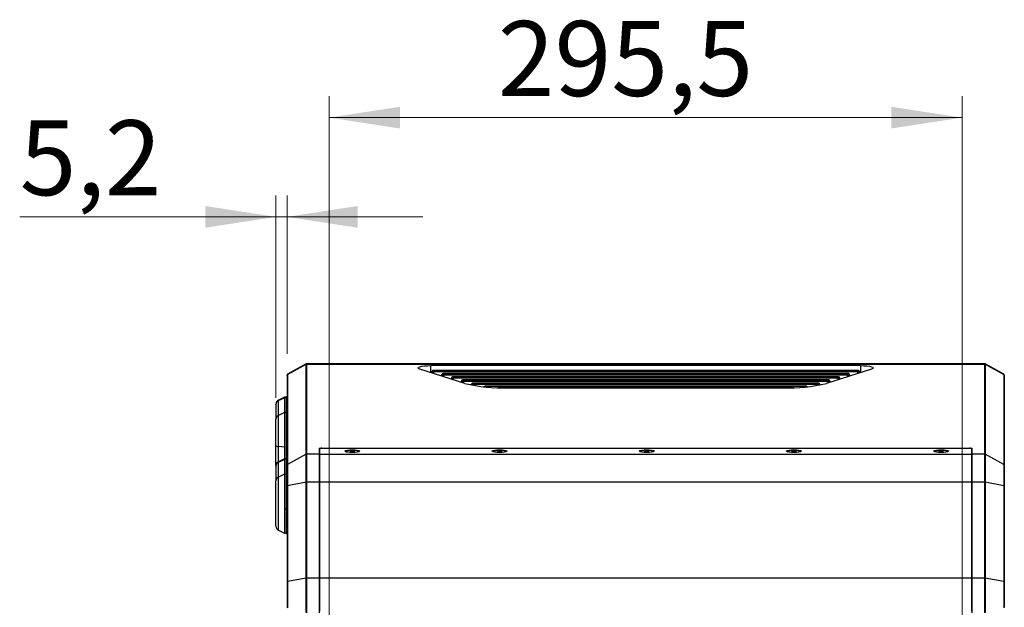
# Model space of a CAD drawing. Units: millimetres. Extents: x 6 to 321, y 6 to 203.
# Drawn here: x 85 to 131, y 53 to 80 of the extents above; entities that cross this region are included whole.
import ezdxf

# ---------------------------------------------------------------- set-up
doc = ezdxf.new("R2010")
doc.units = ezdxf.units.MM
doc.styles.add('SLDTEXTSTYLE2', font='TXT', dxfattribs={"width": 0.7})
doc.dimstyles.new('SLDDIMSTYLE0', dxfattribs={"dimtxt": 3.5, "dimasz": 3.302, "dimexe": 0, "dimexo": 0.0625, "dimgap": 0.875, "dimtad": 1, "dimdec": 1, "dimlfac": 10, "dimrnd": 1e-09, "dimzin": 12, "dimdsep": 46, "dimtxsty": 'SLDTEXTSTYLE2', "dimsah": 1, "dimcen": 0.09, "dimadec": 0, "dimazin": 3, "dimtfac": 1, "dimtdec": 1, "dimtofl": 0, "dimtmove": 0, "dimatfit": 3, "dimfxl": 0, "dimfrac": 2, "dimtolj": 1, "dimtzin": 12, "dimarcsym": 0})
doc.dimstyles.new('SLDDIMSTYLE1', dxfattribs={"dimtxt": 3.5, "dimasz": 3.302, "dimexe": 0, "dimexo": 0.0625, "dimgap": 0.875, "dimtad": 1, "dimdec": 1, "dimlfac": 10, "dimrnd": 1e-09, "dimzin": 12, "dimdsep": 46, "dimtxsty": 'SLDTEXTSTYLE2', "dimsah": 1, "dimcen": 0.09, "dimadec": 0, "dimazin": 3, "dimtfac": 1, "dimtdec": 1, "dimtmove": 0, "dimatfit": 0, "dimfxl": 0, "dimfrac": 2, "dimtolj": 1, "dimtzin": 12, "dimarcsym": 0})

# ---------------------------------------------------------------- blocks, each defined once
blk = doc.blocks.new('_D_14')
at = {"color": 7, "linetype": 'Continuous', "lineweight": 0}
for p, q in [((99.626, 47.552), (99.626, 76.829)), ((129.176, 47.552), (129.176, 76.829)), ((99.626, 75.829), (129.176, 75.829))]:
    blk.add_line(p, q, dxfattribs=at)
at = {"color": 7, "linetype": 'Continuous', "lineweight": 18}
for points in [[(99.626, 75.829), (102.928, 75.321), (102.928, 76.337)], [(129.176, 75.829), (125.874, 76.337), (125.874, 75.321)]]:
    blk.add_solid(points, dxfattribs=at)
at = {"color": 7, "linetype": 'Continuous', "lineweight": 18, "insert": (107.496, 80.341), "char_height": 3.5, "attachment_point": 1, "style": 'SLDTEXTSTYLE2'}
blk.add_mtext('295,5', dxfattribs=at)
blk = doc.blocks.new('_D_15')
at = {"color": 7, "linetype": 'Continuous', "lineweight": 0}
for p, q in [((97.131, 62.745), (97.131, 72.194)), ((97.651, 64.793), (97.651, 72.194)), ((97.131, 71.194), (85.166, 71.194)), ((97.131, 71.194), (97.651, 71.194)), ((97.651, 71.194), (104.001, 71.194))]:
    blk.add_line(p, q, dxfattribs=at)
at = {"color": 7, "linetype": 'Continuous', "lineweight": 18}
for points in [[(97.131, 71.194), (93.829, 71.702), (93.829, 70.686)], [(97.651, 71.194), (100.953, 70.686), (100.953, 71.702)]]:
    blk.add_solid(points, dxfattribs=at)
at = {"color": 7, "linetype": 'Continuous', "lineweight": 18, "insert": (85.166, 75.705), "char_height": 3.5, "attachment_point": 1, "style": 'SLDTEXTSTYLE2'}
blk.add_mtext('5,2', dxfattribs=at)

msp = doc.modelspace()

# ---------------------------------------------------------------- linework, layer by layer
at = {"color": 7, "linetype": 'Continuous', "lineweight": 25}
for p, q in [((98.55, 64.328), (97.677, 63.848)), ((97.677, 63.836), (98.55, 64.308)), ((98.55, 60.108), (98.55, 64.308)), ((130.228, 64.334), (98.574, 64.334)), ((98.574, 60.115), (98.574, 64.314)), ((98.574, 64.314), (130.228, 64.314)), ((105.958, 63.419), (103.851, 64.085)), ((124.432, 64.249), (104.371, 64.249)), ((104.413, 63.972), (104.413, 63.907)), ((104.45, 63.957), (104.42, 63.967)), ((124.339, 64.022), (104.463, 64.022)), ((104.493, 64.011), (104.463, 64.021)), ((104.463, 64.021), (124.339, 64.021)), ((104.493, 63.954), (104.493, 64.011)), ((124.309, 64.011), (104.493, 64.011)), ((124.309, 63.954), (104.493, 63.954)), ((124.951, 64.085), (122.844, 63.419)), ((124.309, 64.011), (124.339, 64.021)), ((124.309, 63.954), (124.309, 64.011)), ((124.352, 63.957), (124.382, 63.967)), ((124.389, 63.907), (124.389, 63.972)), ((130.228, 64.314), (130.228, 60.115)), ((131.125, 63.848), (130.252, 64.328)), ((130.252, 64.308), (130.252, 60.108)), ((130.252, 64.308), (131.125, 63.836)), ((97.651, 63.793), (97.651, 63.804)), ((97.651, 63.793), (97.651, 59.594)), ((97.677, 63.836), (97.677, 59.637)), ((104.875, 63.825), (104.875, 63.761)), ((104.912, 63.81), (104.882, 63.82)), ((123.877, 63.874), (104.925, 63.874)), ((104.955, 63.864), (104.925, 63.874)), ((104.925, 63.874), (123.877, 63.874)), ((104.955, 63.807), (104.955, 63.864)), ((123.847, 63.864), (104.955, 63.864)), ((123.847, 63.807), (104.955, 63.807)), ((105.337, 63.678), (105.337, 63.616)), ((105.374, 63.663), (105.344, 63.673)), ((123.415, 63.727), (105.387, 63.727)), ((105.417, 63.717), (105.387, 63.726)), ((105.387, 63.726), (123.415, 63.726)), ((105.417, 63.659), (105.417, 63.717)), ((123.385, 63.717), (105.417, 63.717)), ((123.385, 63.659), (105.417, 63.659)), ((105.799, 63.531), (105.798, 63.47)), ((105.836, 63.516), (105.806, 63.525)), ((122.953, 63.58), (105.849, 63.58)), ((105.879, 63.57), (105.849, 63.579)), ((105.849, 63.579), (122.953, 63.579)), ((105.879, 63.512), (105.879, 63.57)), ((122.923, 63.57), (105.879, 63.57)), ((122.923, 63.512), (105.879, 63.512)), ((122.923, 63.57), (122.953, 63.579)), ((122.923, 63.512), (122.923, 63.57)), ((122.966, 63.516), (122.996, 63.525)), ((123.004, 63.47), (123.003, 63.531)), ((123.385, 63.717), (123.415, 63.726)), ((123.385, 63.659), (123.385, 63.717)), ((123.428, 63.663), (123.458, 63.673)), ((123.466, 63.616), (123.465, 63.678)), ((123.847, 63.864), (123.877, 63.874)), ((123.847, 63.807), (123.847, 63.864)), ((123.89, 63.81), (123.92, 63.82)), ((123.927, 63.761), (123.927, 63.825)), ((131.125, 63.836), (131.125, 59.637)), ((131.151, 63.804), (131.151, 63.793)), ((131.151, 63.793), (131.151, 59.594)), ((106.261, 63.383), (106.261, 63.345)), ((106.298, 63.369), (106.268, 63.378)), ((122.491, 63.433), (106.311, 63.433)), ((106.341, 63.423), (106.311, 63.432)), ((106.311, 63.432), (122.491, 63.432)), ((106.341, 63.365), (106.341, 63.423)), ((122.461, 63.423), (106.341, 63.423)), ((122.461, 63.365), (106.341, 63.365)), ((121.908, 63.286), (106.894, 63.286)), ((106.894, 63.285), (121.908, 63.285)), ((121.835, 63.275), (106.967, 63.275)), ((107.95, 63.21), (120.852, 63.21)), ((122.461, 63.423), (122.491, 63.432)), ((122.461, 63.365), (122.461, 63.423)), ((122.505, 63.369), (122.534, 63.378)), ((122.542, 63.345), (122.541, 63.383)), ((97.541, 62.768), (97.25, 62.638)), ((97.25, 62.617), (97.541, 62.745)), ((97.25, 61.925), (97.25, 62.617)), ((97.541, 62.745), (97.541, 62.052)), ((97.63, 62.785), (97.623, 62.785)), ((97.623, 62.069), (97.623, 62.762)), ((97.623, 62.762), (97.63, 62.762)), ((97.63, 62.762), (97.63, 62.069)), ((97.131, 62.438), (97.131, 62.455)), ((97.131, 62.438), (97.131, 61.745)), ((97.131, 60.498), (97.131, 61.745)), ((97.541, 62.052), (97.25, 61.925)), ((97.25, 60.465), (97.25, 61.925)), ((97.541, 62.052), (97.541, 60.441)), ((97.623, 60.438), (97.623, 62.069)), ((97.63, 62.069), (97.623, 62.069)), ((97.63, 62.069), (97.63, 60.438)), ((97.131, 59.623), (97.131, 60.498)), ((97.541, 60.441), (97.25, 60.465)), ((99.151, 60.387), (129.651, 60.387)), ((99.151, 60.387), (99.151, 60.115)), ((99.176, 60.375), (99.176, 60.12)), ((99.276, 60.393), (129.526, 60.393)), ((100.6, 60.243), (100.701, 60.254)), ((100.6, 60.222), (100.6, 60.243)), ((100.701, 60.254), (100.802, 60.243)), ((100.701, 60.211), (100.701, 60.254)), ((100.802, 60.243), (100.802, 60.222)), ((107.475, 60.243), (107.576, 60.254)), ((107.475, 60.222), (107.475, 60.243)), ((107.576, 60.254), (107.677, 60.243)), ((107.576, 60.211), (107.576, 60.254)), ((107.677, 60.243), (107.677, 60.222)), ((114.35, 60.243), (114.451, 60.254)), ((114.35, 60.222), (114.35, 60.243)), ((114.451, 60.254), (114.552, 60.243)), ((114.451, 60.211), (114.451, 60.254)), ((114.552, 60.243), (114.552, 60.222)), ((121.225, 60.243), (121.326, 60.254)), ((121.225, 60.222), (121.225, 60.243)), ((121.326, 60.254), (121.427, 60.243)), ((121.326, 60.211), (121.326, 60.254)), ((121.427, 60.243), (121.427, 60.222)), ((128.1, 60.243), (128.201, 60.254)), ((128.1, 60.222), (128.1, 60.243)), ((128.201, 60.254), (128.302, 60.243)), ((128.201, 60.211), (128.201, 60.254)), ((128.302, 60.243), (128.302, 60.222)), ((129.626, 60.375), (129.626, 60.12)), ((129.651, 60.115), (129.651, 60.387)), ((97.541, 59.889), (97.25, 59.759)), ((97.25, 59.738), (97.541, 59.866)), ((97.541, 59.866), (97.541, 59.173)), ((97.63, 59.906), (97.623, 59.906)), ((97.623, 59.19), (97.623, 59.883)), ((97.623, 59.883), (97.63, 59.883)), ((97.63, 59.883), (97.63, 59.19)), ((98.55, 60.108), (97.677, 59.637)), ((98.55, 58.814), (98.55, 60.108)), ((98.574, 58.816), (98.574, 60.115)), ((99.151, 60.115), (98.574, 60.115)), ((99.151, 60.115), (99.151, 58.816)), ((99.151, 60.092), (99.176, 60.092)), ((99.176, 60.12), (129.626, 60.12)), ((99.176, 60.12), (99.176, 58.821)), ((100.416, 60.233), (100.416, 60.222)), ((100.701, 60.211), (100.6, 60.222)), ((100.802, 60.222), (100.701, 60.211)), ((100.986, 60.222), (100.986, 60.233)), ((107.291, 60.233), (107.291, 60.222)), ((107.576, 60.211), (107.475, 60.222)), ((107.677, 60.222), (107.576, 60.211)), ((107.861, 60.222), (107.861, 60.233)), ((114.166, 60.233), (114.166, 60.222)), ((114.451, 60.211), (114.35, 60.222)), ((114.552, 60.222), (114.451, 60.211)), ((114.736, 60.222), (114.736, 60.233)), ((121.041, 60.233), (121.041, 60.222)), ((121.326, 60.211), (121.225, 60.222)), ((121.427, 60.222), (121.326, 60.211)), ((121.611, 60.222), (121.611, 60.233)), ((127.916, 60.233), (127.916, 60.222)), ((128.201, 60.211), (128.1, 60.222)), ((128.302, 60.222), (128.201, 60.211)), ((128.486, 60.222), (128.486, 60.233)), ((129.626, 60.12), (129.626, 58.821)), ((129.626, 60.092), (129.651, 60.092)), ((130.228, 60.115), (129.651, 60.115)), ((129.651, 58.816), (129.651, 60.115)), ((130.228, 60.115), (130.228, 58.816)), ((130.252, 60.108), (130.252, 58.814)), ((131.125, 59.637), (130.252, 60.108)), ((97.131, 59.623), (97.132, 59.599)), ((97.131, 59.558), (97.131, 59.576)), ((97.131, 59.558), (97.131, 58.866)), ((97.25, 59.045), (97.25, 59.738)), ((97.651, 59.594), (97.651, 58.639)), ((97.677, 59.637), (97.677, 58.653)), ((131.125, 59.637), (131.125, 58.653)), ((131.151, 59.594), (131.151, 58.639)), ((97.131, 57.619), (97.131, 58.866)), ((97.541, 59.173), (97.25, 59.045)), ((97.25, 57.585), (97.25, 59.045)), ((97.541, 59.173), (97.541, 57.562)), ((97.623, 57.558), (97.623, 59.19)), ((97.63, 59.19), (97.623, 59.19)), ((97.63, 59.19), (97.63, 57.558)), ((97.651, 58.639), (97.651, 54.152)), ((97.677, 58.653), (98.55, 58.814)), ((97.677, 58.653), (97.677, 54.167)), ((98.55, 54.327), (98.55, 58.814)), ((98.574, 54.329), (98.574, 58.816)), ((98.574, 58.816), (99.151, 58.816)), ((99.151, 58.816), (99.151, 54.329)), ((99.176, 58.821), (99.176, 54.342)), ((99.176, 58.821), (129.626, 58.821)), ((129.626, 58.821), (129.626, 54.342)), ((129.651, 58.816), (130.228, 58.816)), ((129.651, 54.329), (129.651, 58.816)), ((130.228, 58.816), (130.228, 54.329)), ((130.252, 58.814), (130.252, 54.327)), ((130.252, 58.814), (131.125, 58.653)), ((131.125, 58.653), (131.125, 54.167)), ((131.151, 58.639), (131.151, 54.152)), ((97.131, 56.743), (97.131, 57.619)), ((97.623, 57.558), (97.63, 57.558)), ((97.25, 56.561), (97.541, 56.431)), ((97.623, 56.414), (97.63, 56.414)), ((98.55, 54.327), (97.677, 54.167)), ((98.55, 52.712), (98.55, 54.327)), ((98.574, 52.709), (98.574, 54.329)), ((99.151, 54.329), (98.574, 54.329)), ((99.151, 54.329), (99.151, 52.709)), ((99.176, 54.342), (99.176, 52.788)), ((99.176, 54.342), (129.626, 54.342)), ((129.626, 54.342), (129.626, 52.788)), ((130.228, 54.329), (129.651, 54.329)), ((129.651, 52.709), (129.651, 54.329)), ((130.228, 54.329), (130.228, 52.709)), ((130.252, 54.327), (130.252, 52.712)), ((131.125, 54.167), (130.252, 54.327)), ((97.651, 54.152), (97.651, 52.961)), ((97.677, 54.167), (97.677, 52.94)), ((129.626, 53.884), (129.651, 53.89)), ((131.125, 54.167), (131.125, 52.94)), ((131.151, 54.152), (131.151, 52.961))]:
    msp.add_line(p, q, dxfattribs=at)
at = {"color": 8, "linetype": 'Continuous', "lineweight": 25}
for p, q in [((98.55, 64.328), (98.55, 64.308)), ((98.574, 64.314), (98.574, 64.334)), ((104.371, 63.921), (104.371, 64.249)), ((104.42, 63.905), (104.42, 63.967)), ((104.45, 63.957), (104.451, 63.895)), ((104.463, 64.022), (104.463, 64.021)), ((104.493, 63.954), (104.494, 63.882)), ((124.308, 63.882), (124.309, 63.954)), ((124.339, 64.022), (124.339, 64.021)), ((124.351, 63.895), (124.352, 63.957)), ((124.382, 63.967), (124.383, 63.905)), ((124.432, 64.249), (124.432, 63.921)), ((130.228, 64.334), (130.228, 64.314)), ((130.252, 64.328), (130.252, 64.308)), ((97.677, 63.836), (97.677, 63.848)), ((104.881, 63.759), (104.882, 63.82)), ((104.912, 63.81), (104.913, 63.749)), ((104.925, 63.874), (104.925, 63.874)), ((104.955, 63.807), (104.956, 63.736)), ((105.343, 63.614), (105.344, 63.673)), ((105.374, 63.663), (105.374, 63.604)), ((105.387, 63.727), (105.387, 63.726)), ((105.417, 63.659), (105.418, 63.59)), ((105.805, 63.468), (105.806, 63.525)), ((105.836, 63.516), (105.836, 63.458)), ((105.849, 63.58), (105.849, 63.579)), ((105.879, 63.512), (105.88, 63.444)), ((122.922, 63.444), (122.923, 63.512)), ((122.953, 63.58), (122.953, 63.579)), ((122.966, 63.458), (122.966, 63.516)), ((122.996, 63.525), (122.997, 63.468)), ((123.384, 63.59), (123.385, 63.659)), ((123.415, 63.727), (123.415, 63.726)), ((123.428, 63.604), (123.428, 63.663)), ((123.458, 63.673), (123.459, 63.614)), ((123.846, 63.736), (123.847, 63.807)), ((123.877, 63.874), (123.877, 63.874)), ((123.89, 63.749), (123.89, 63.81)), ((123.92, 63.82), (123.921, 63.759)), ((131.125, 63.848), (131.125, 63.836)), ((106.267, 63.343), (106.268, 63.378)), ((106.298, 63.369), (106.298, 63.337)), ((106.311, 63.433), (106.311, 63.432)), ((106.341, 63.365), (106.341, 63.329)), ((106.894, 63.286), (106.894, 63.285)), ((106.967, 63.25), (106.967, 63.275)), ((121.301, 63.218), (107.501, 63.218)), ((121.835, 63.25), (121.835, 63.275)), ((121.908, 63.286), (121.908, 63.285)), ((122.461, 63.329), (122.461, 63.365)), ((122.491, 63.433), (122.491, 63.432)), ((122.504, 63.337), (122.505, 63.369)), ((122.534, 63.378), (122.535, 63.343)), ((97.25, 62.617), (97.25, 62.638)), ((97.541, 62.768), (97.541, 62.745)), ((97.623, 62.762), (97.623, 62.785)), ((97.63, 62.785), (97.63, 62.762)), ((97.25, 59.759), (97.25, 60.465)), ((97.541, 60.441), (97.541, 59.889)), ((97.623, 59.906), (97.623, 60.438)), ((97.63, 60.438), (97.63, 59.906)), ((100.701, 60.32), (100.701, 60.284)), ((107.576, 60.32), (107.576, 60.284)), ((114.451, 60.32), (114.451, 60.284)), ((121.326, 60.32), (121.326, 60.284)), ((128.201, 60.32), (128.201, 60.284)), ((97.541, 59.889), (97.541, 59.866)), ((97.623, 59.883), (97.623, 59.906)), ((97.63, 59.906), (97.63, 59.883)), ((99.176, 59.82), (99.151, 59.82)), ((129.651, 59.82), (129.626, 59.82)), ((97.25, 59.738), (97.25, 59.759)), ((99.151, 58.715), (99.176, 58.715)), ((129.626, 58.715), (129.651, 58.715)), ((97.25, 56.561), (97.25, 57.585)), ((97.541, 57.562), (97.541, 56.431)), ((97.623, 56.414), (97.623, 57.558)), ((97.63, 57.558), (97.63, 56.414)), ((99.176, 54.229), (99.151, 54.229)), ((129.651, 54.229), (129.626, 54.229))]:
    msp.add_line(p, q, dxfattribs=at)
at = {"color": 7, "linetype": 'Continuous', "lineweight": 25, "flags": 128}
for points in [[(103.851, 64.085), (103.791, 64.111), (103.771, 64.139), (103.791, 64.168), (103.851, 64.194), (103.946, 64.217), (104.071, 64.234), (104.215, 64.245), (104.371, 64.249)], [(124.432, 64.249), (124.587, 64.245), (124.732, 64.234), (124.856, 64.217), (124.951, 64.194), (125.011, 64.168), (125.032, 64.139), (125.011, 64.111), (124.951, 64.085)], [(100.701, 60.194), (100.583, 60.198), (100.479, 60.209), (100.402, 60.226), (100.361, 60.246), (100.361, 60.268), (100.402, 60.289), (100.479, 60.305), (100.583, 60.316), (100.701, 60.32)], [(100.977, 60.219), (100.986, 60.233), (100.967, 60.251), (100.912, 60.268), (100.828, 60.279), (100.727, 60.284), (100.623, 60.282), (100.529, 60.274), (100.459, 60.26), (100.421, 60.242), (100.421, 60.223), (100.425, 60.219)], [(100.701, 60.32), (100.819, 60.316), (100.923, 60.305), (101, 60.289), (101.041, 60.268), (101.041, 60.246), (101, 60.226), (100.923, 60.209), (100.819, 60.198), (100.701, 60.194)], [(107.576, 60.194), (107.458, 60.198), (107.354, 60.209), (107.277, 60.226), (107.236, 60.246), (107.236, 60.268), (107.277, 60.289), (107.354, 60.305), (107.458, 60.316), (107.576, 60.32)], [(107.852, 60.219), (107.861, 60.233), (107.842, 60.251), (107.787, 60.268), (107.703, 60.279), (107.602, 60.284), (107.498, 60.282), (107.404, 60.274), (107.334, 60.26), (107.296, 60.242), (107.296, 60.223), (107.3, 60.219)], [(107.576, 60.32), (107.694, 60.316), (107.798, 60.305), (107.875, 60.289), (107.916, 60.268), (107.916, 60.246), (107.875, 60.226), (107.798, 60.209), (107.694, 60.198), (107.576, 60.194)], [(114.451, 60.194), (114.333, 60.198), (114.229, 60.209), (114.152, 60.226), (114.111, 60.246), (114.111, 60.268), (114.152, 60.289), (114.229, 60.305), (114.333, 60.316), (114.451, 60.32)], [(114.727, 60.219), (114.736, 60.233), (114.717, 60.251), (114.662, 60.268), (114.578, 60.279), (114.477, 60.284), (114.373, 60.282), (114.279, 60.274), (114.209, 60.26), (114.171, 60.242), (114.171, 60.223), (114.175, 60.219)], [(114.451, 60.32), (114.569, 60.316), (114.673, 60.305), (114.75, 60.289), (114.791, 60.268), (114.791, 60.246), (114.75, 60.226), (114.673, 60.209), (114.569, 60.198), (114.451, 60.194)], [(121.326, 60.194), (121.208, 60.198), (121.104, 60.209), (121.027, 60.226), (120.986, 60.246), (120.986, 60.268), (121.027, 60.289), (121.104, 60.305), (121.208, 60.316), (121.326, 60.32)], [(121.602, 60.219), (121.611, 60.233), (121.592, 60.251), (121.537, 60.268), (121.453, 60.279), (121.352, 60.284), (121.248, 60.282), (121.154, 60.274), (121.084, 60.26), (121.046, 60.242), (121.046, 60.223), (121.05, 60.219)], [(121.326, 60.32), (121.444, 60.316), (121.548, 60.305), (121.625, 60.289), (121.666, 60.268), (121.666, 60.246), (121.625, 60.226), (121.548, 60.209), (121.444, 60.198), (121.326, 60.194)], [(128.201, 60.194), (128.083, 60.198), (127.979, 60.209), (127.902, 60.226), (127.861, 60.246), (127.861, 60.268), (127.902, 60.289), (127.979, 60.305), (128.083, 60.316), (128.201, 60.32)], [(128.477, 60.219), (128.486, 60.233), (128.467, 60.251), (128.412, 60.268), (128.328, 60.279), (128.227, 60.284), (128.123, 60.282), (128.029, 60.274), (127.959, 60.26), (127.921, 60.242), (127.921, 60.223), (127.925, 60.219)], [(128.201, 60.32), (128.319, 60.316), (128.423, 60.305), (128.5, 60.289), (128.541, 60.268), (128.541, 60.246), (128.5, 60.226), (128.423, 60.209), (128.319, 60.198), (128.201, 60.194)], [(97.677, 58.653), (97.671, 58.652), (97.666, 58.651), (97.662, 58.649), (97.658, 58.647), (97.655, 58.645), (97.653, 58.643), (97.651, 58.641), (97.651, 58.639)], [(131.151, 58.639), (131.151, 58.641), (131.149, 58.643), (131.147, 58.645), (131.144, 58.647), (131.14, 58.649), (131.136, 58.651), (131.131, 58.652), (131.125, 58.653)], [(97.677, 54.167), (97.671, 54.166), (97.666, 54.164), (97.662, 54.163), (97.658, 54.161), (97.655, 54.159), (97.653, 54.157), (97.651, 54.155), (97.651, 54.152)], [(131.151, 54.152), (131.151, 54.155), (131.149, 54.157), (131.147, 54.159), (131.144, 54.161), (131.14, 54.163), (131.136, 54.164), (131.131, 54.166), (131.125, 54.167)]]:
    msp.add_lwpolyline(points, dxfattribs=at)
at = {"color": 8, "linetype": 'Continuous', "lineweight": 25, "flags": 128}
for points in [[(104.413, 63.972), (104.413, 63.972), (104.415, 63.969), (104.42, 63.967)], [(124.389, 63.972), (124.389, 63.972), (124.387, 63.969), (124.382, 63.967)], [(104.875, 63.825), (104.875, 63.825), (104.877, 63.822), (104.882, 63.82)], [(105.337, 63.678), (105.337, 63.678), (105.339, 63.675), (105.344, 63.673)], [(105.799, 63.531), (105.799, 63.531), (105.801, 63.528), (105.806, 63.525)], [(123.003, 63.531), (123.003, 63.531), (123.001, 63.528), (122.996, 63.525)], [(123.465, 63.678), (123.465, 63.678), (123.463, 63.675), (123.458, 63.673)], [(123.927, 63.825), (123.927, 63.825), (123.925, 63.822), (123.92, 63.82)], [(106.261, 63.383), (106.261, 63.383), (106.263, 63.381), (106.268, 63.378)], [(122.541, 63.383), (122.541, 63.383), (122.539, 63.381), (122.534, 63.378)]]:
    msp.add_lwpolyline(points, dxfattribs=at)
at = {"color": 7, "linetype": 'Continuous', "lineweight": 25}
for centre, radius, start, end in [((98.574, 64.284), 0.05, 90, 118.7866), ((98.574, 64.263), 0.0507, 89.9774, 118.3467), ((104.463, 63.972), 0.05, 90, 179.4107), ((104.473, 63.969), 0.0527, 100.2706, 182.0146), ((104.503, 63.959), 0.0527, 100.2706, 182.0146), ((104.487, 64.132), 0.179, 258.0844, 272.0436), ((124.299, 63.959), 0.0527, 357.9854, 79.7294), ((124.315, 64.132), 0.179, 267.9564, 281.9157), ((124.339, 63.972), 0.05, 0.5893, 90), ((124.329, 63.969), 0.0527, 357.9854, 79.7294), ((130.228, 64.284), 0.05, 61.2134, 90), ((130.228, 64.263), 0.0507, 61.6533, 90.0226), ((97.701, 63.804), 0.05, 118.7866, 180), ((97.7, 63.793), 0.049, 118.1313, 179.8039), ((104.925, 63.824), 0.05, 90, 179.4107), ((104.935, 63.822), 0.0527, 100.2706, 182.0146), ((104.965, 63.812), 0.0527, 100.2706, 182.0146), ((104.949, 63.985), 0.179, 258.0844, 272.0436), ((105.387, 63.677), 0.05, 90, 179.4107), ((105.397, 63.674), 0.0527, 100.2706, 182.0146), ((105.427, 63.665), 0.0527, 100.2706, 182.0146), ((105.411, 63.838), 0.179, 258.0844, 272.0436), ((105.849, 63.53), 0.05, 90, 179.4107), ((105.859, 63.527), 0.0527, 100.2706, 182.0146), ((105.888, 63.518), 0.0527, 100.2706, 182.0146), ((105.873, 63.691), 0.179, 258.0844, 272.0436), ((122.914, 63.518), 0.0527, 357.9854, 79.7294), ((122.93, 63.691), 0.179, 267.9564, 281.9157), ((122.953, 63.53), 0.05, 0.5893, 90), ((122.944, 63.527), 0.0527, 357.9854, 79.7294), ((123.376, 63.665), 0.0527, 357.9854, 79.7294), ((123.391, 63.838), 0.179, 267.9564, 281.9157), ((123.415, 63.677), 0.05, 0.5893, 90), ((123.405, 63.674), 0.0527, 357.9854, 79.7294), ((123.837, 63.812), 0.0527, 357.9854, 79.7294), ((123.853, 63.985), 0.179, 267.9564, 281.9157), ((123.877, 63.824), 0.05, 0.5893, 90), ((123.867, 63.822), 0.0527, 357.9854, 79.7294), ((131.101, 63.804), 0.05, 0, 61.2134), ((131.102, 63.793), 0.049, 0.1961, 61.8687), ((107.74, 70.786), 7.58, 256.4015, 271.5861), ((106.311, 63.383), 0.05, 90, 179.4107), ((106.32, 63.38), 0.0527, 100.2706, 182.0146), ((106.35, 63.371), 0.0527, 100.2706, 182.0146), ((106.334, 63.544), 0.179, 258.0844, 272.0436), ((106.894, 63.236), 0.05, 90, 149.8876), ((107.458, 67.316), 4.071, 262.0402, 263.0742), ((121.062, 70.786), 7.58, 268.4139, 283.5985), ((121.344, 67.319), 4.074, 276.9264, 277.9596), ((121.908, 63.236), 0.05, 30.1108, 90), ((122.452, 63.371), 0.0527, 357.9854, 79.7294), ((122.468, 63.544), 0.179, 267.9564, 281.9157), ((122.491, 63.383), 0.05, 0.5893, 90), ((122.482, 63.38), 0.0527, 357.9854, 79.7294), ((97.331, 62.455), 0.2, 114, 180), ((97.328, 62.437), 0.197, 113.3507, 179.7624), ((97.623, 62.585), 0.2, 90, 114), ((97.623, 62.559), 0.203, 89.9868, 113.6227), ((97.63, 62.735), 0.05, 65.5302, 90), ((97.328, 61.744), 0.197, 113.3507, 179.7624), ((97.623, 61.867), 0.203, 89.9868, 113.6227), ((97.231, 60.626), 0.162, 232.0284, 276.6214), ((99.252, 60.242), 0.153, 80.8974, 119.7586), ((129.55, 60.242), 0.153, 60.2414, 99.1026), ((97.623, 59.706), 0.2, 90, 114), ((97.623, 59.68), 0.203, 89.9868, 113.6227), ((97.63, 59.856), 0.05, 65.5302, 90), ((98.574, 60.064), 0.0507, 89.9774, 118.3467), ((130.228, 60.064), 0.0507, 61.6533, 90.0226), ((97.331, 59.576), 0.2, 114, 180), ((97.328, 59.557), 0.197, 113.3507, 179.7624), ((97.7, 59.594), 0.049, 118.1313, 179.8039), ((131.102, 59.594), 0.049, 0.1961, 61.8687), ((97.328, 58.865), 0.197, 113.3507, 179.7624), ((97.623, 58.987), 0.203, 89.9868, 113.6227), ((98.573, 58.68), 0.135, 89.7737, 100.0189), ((130.229, 58.68), 0.135, 79.9811, 90.2263), ((97.621, 58.575), 1.016, 265.4865, 270.077), ((97.331, 56.743), 0.2, 180, 246), ((97.623, 56.614), 0.2, 246, 270), ((97.63, 56.464), 0.05, 270, 294.4698), ((98.573, 54.194), 0.135, 89.7737, 100.0189), ((130.229, 54.194), 0.135, 79.9811, 90.2263), ((97.679, 52.969), 0.029, 196.1397, 266.16)]:
    msp.add_arc(centre, radius, start, end, dxfattribs=at)
at = {"color": 8, "linetype": 'Continuous', "lineweight": 25}
for centre, radius, start, end in [((106.908, 63.247), 0.0404, 110.5795, 162.8788), ((106.983, 63.239), 0.0397, 114.5369, 161.4017), ((121.82, 63.24), 0.0383, 17.6726, 66.3916), ((121.893, 63.246), 0.0416, 17.9575, 68.5819), ((97.63, 62.711), 0.0507, 65.909, 90.0189), ((97.63, 62.019), 0.0507, 65.9119, 90.016), ((97.631, 60.69), 0.252, 269.9064, 274.6195), ((97.63, 59.832), 0.0507, 65.909, 90.0189), ((97.63, 59.139), 0.0507, 65.9119, 90.016)]:
    msp.add_arc(centre, radius, start, end, dxfattribs=at)

# ---------------------------------------------------------------- dimensions: what is measured, and where the dimension line sits
at = {"color": 7, "linetype": 'Continuous', "lineweight": 18}
dim = msp.add_linear_dim(base=(129.176, 75.829), p1=(99.626, 46.552), p2=(129.176, 46.552), angle=0, dimstyle='SLDDIMSTYLE0', dxfattribs=at)
dim.commit()
dim.dimension.update_dxf_attribs({"geometry": '_D_14', "text_midpoint": (112.79, 75.829), "dimtype": 160})
dim = msp.add_linear_dim(base=(97.651, 71.194), p1=(97.131, 61.745), p2=(97.651, 63.793), dimstyle='SLDDIMSTYLE1', dxfattribs=at)
dim.commit()
dim.dimension.update_dxf_attribs({"geometry": '_D_15', "text_midpoint": (88.107, 71.194), "dimtype": 160})

doc.saveas('drawing.dxf')
